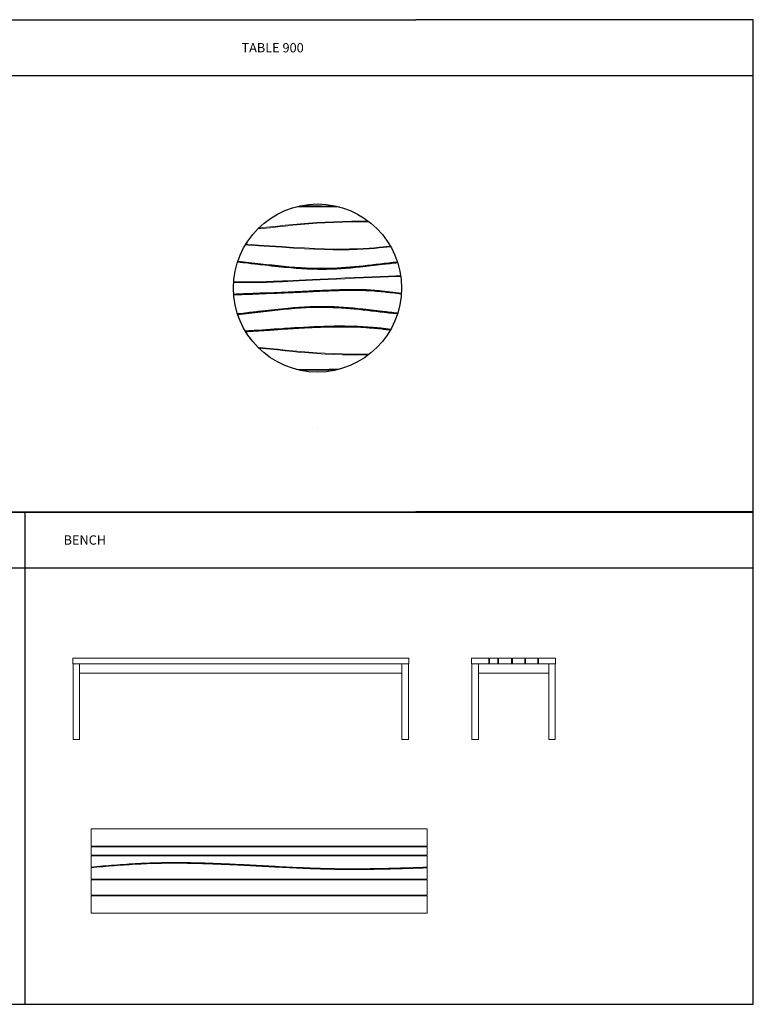
# Model space of a CAD drawing. Units: millimetres. Extents: x -2727 to 5673, y 11822 to 17093.
# Drawn here: x 1744 to 5673, y 11822 to 17093 of the extents above; entities that cross this region are included whole.
import ezdxf

# ---------------------------------------------------------------- set-up
doc = ezdxf.new("R2010")
doc.units = ezdxf.units.MM

# ---------------------------------------------------------------- blocks, each defined once
blk = doc.blocks.new('MARK Wave bench Front elevation')
at = {"color": 7, "linetype": 'Continuous', "lineweight": 15}
for p, q in [((3919.1, 13357.8), (3919.1, 13327.8)), ((5719.1, 13357.8), (3919.1, 13357.8)), ((5719.1, 13357.8), (5719.1, 13327.8)), ((5719.1, 13327.8), (3919.1, 13327.8)), ((3921.1, 12922.8), (3921.1, 13327.8)), ((3956.1, 12922.8), (3956.1, 13327.8)), ((5682.1, 12922.8), (5682.1, 13327.8)), ((5717.1, 12922.8), (5717.1, 13327.8)), ((3956.1, 13277.8), (5682.1, 13277.8)), ((3922.6, 12922.8), (3921.1, 12922.8)), ((3954.6, 12922.8), (3922.6, 12922.8)), ((3956.1, 12922.8), (3954.6, 12922.8)), ((5683.6, 12922.8), (5682.1, 12922.8)), ((5715.6, 12922.8), (5683.6, 12922.8)), ((5717.1, 12922.8), (5715.6, 12922.8))]:
    blk.add_line(p, q, dxfattribs=at)
blk = doc.blocks.new('MARK Wave bench Side elevation')
at = {"color": 7, "linetype": 'Continuous', "lineweight": 15}
for p, q in [((6565.7, 13357.8), (6474.2, 13357.8)), ((6474.2, 13357.8), (6474.2, 13327.8)), ((6565.7, 13357.8), (6565.7, 13327.8)), ((6569.7, 13357.8), (6569.7, 13327.8)), ((6614.7, 13357.8), (6569.7, 13357.8)), ((6614.7, 13357.8), (6614.7, 13327.8)), ((6618.7, 13357.8), (6618.7, 13327.8)), ((6688.6, 13357.8), (6618.7, 13357.8)), ((6688.6, 13357.8), (6688.6, 13327.8)), ((6692.6, 13357.8), (6692.6, 13327.8)), ((6758.6, 13357.8), (6692.6, 13357.8)), ((6758.6, 13357.8), (6758.6, 13327.8)), ((6762.6, 13357.8), (6762.6, 13327.8)), ((6828.8, 13357.8), (6762.6, 13357.8)), ((6828.8, 13357.8), (6828.8, 13327.8)), ((6832.7, 13357.8), (6832.7, 13327.8)), ((6924.2, 13357.8), (6832.7, 13357.8)), ((6924.2, 13357.8), (6924.2, 13327.8)), ((6565.7, 13327.8), (6474.2, 13327.8)), ((6476.2, 12922.8), (6476.2, 13327.8)), ((6511.2, 12922.8), (6511.2, 13327.8)), ((6565.7, 13327.8), (6569.7, 13327.8)), ((6614.7, 13327.8), (6569.7, 13327.8)), ((6614.7, 13327.8), (6618.7, 13327.8)), ((6688.6, 13327.8), (6618.7, 13327.8)), ((6688.6, 13327.8), (6692.6, 13327.8)), ((6758.6, 13327.8), (6692.6, 13327.8)), ((6758.6, 13327.8), (6762.6, 13327.8)), ((6828.8, 13327.8), (6762.6, 13327.8)), ((6828.8, 13327.8), (6832.7, 13327.8)), ((6924.2, 13327.8), (6832.7, 13327.8)), ((6887.2, 12922.8), (6887.2, 13327.8)), ((6922.2, 12922.8), (6922.2, 13327.8)), ((6511.2, 13277.8), (6887.2, 13277.8)), ((6477.7, 12922.8), (6476.2, 12922.8)), ((6509.7, 12922.8), (6477.7, 12922.8)), ((6511.2, 12922.8), (6509.7, 12922.8)), ((6888.7, 12922.8), (6887.2, 12922.8)), ((6920.7, 12922.8), (6888.7, 12922.8)), ((6922.2, 12922.8), (6920.7, 12922.8))]:
    blk.add_line(p, q, dxfattribs=at)
blk = doc.blocks.new('Table')
for p, q in [((-3514.3, 11114.3), (-3514.3, 13749.7)), ((-3514.3, 13749.7), (3077.5, 13749.7)), ((-2914.3, 11114.3), (-2914.3, 13749.7)), ((985.7, 13449.7), (985.7, 13749.7)), ((4885.7, 13749.7), (3077.5, 13749.7)), ((4885.7, 11114.3), (4885.7, 13749.7)), ((4885.7, 13449.7), (-3514.3, 13449.7)), ((-3514.3, 13449.7), (-2914.3, 13449.7)), ((985.7, 11114.3), (985.7, 13449.7)), ((-3514.3, 11114.3), (-2914.3, 11114.3)), ((-2914.3, 11114.3), (985.7, 11114.3)), ((985.7, 11114.3), (4885.7, 11114.3))]:
    blk.add_line(p, q)
at = {"char_height": 50}
for s, insert, width, attachment_point in [('WAVE', (-3214.3, 13599.7), 588.193, 5), ('TABLE - OTHER DIMENSIONS AVAILABLE ON REQUEST', (-2708.4, 13624.7), 2952.329, 1), ('BENCH', (1191.6, 13624.7), 2952.329, 1)]:
    blk.add_mtext(s, dxfattribs=dict(at, insert=insert, width=width, attachment_point=attachment_point))
blk = doc.blocks.new('MARK Wave bench Plan')
at = {"color": 7, "linetype": 'Continuous', "lineweight": 15}
for p, q in [((3919.1, 11662.6), (3919.1, 11571.2)), ((3919.1, 11662.6), (5719.1, 11662.6)), ((5719.1, 11662.6), (5719.1, 11571.2)), ((5719.1, 11571.2), (3919.1, 11571.2)), ((3919.1, 11567.2), (3919.1, 11522.2)), ((3919.1, 11567.2), (5719.1, 11567.2)), ((3923.1, 11571.2), (3923.1, 11567.2)), ((3948.1, 11571.2), (3948.1, 11567.2)), ((4806.6, 11567.2), (4806.6, 11571.2)), ((4831.6, 11567.2), (4831.6, 11571.2)), ((5690.1, 11567.2), (5690.1, 11571.2)), ((5715.1, 11567.2), (5715.1, 11571.2)), ((5719.1, 11567.2), (5719.1, 11522.2)), ((5719.1, 11522.2), (3919.1, 11522.2)), ((3919.1, 11518.2), (3919.1, 11458.8)), ((3919.1, 11518.2), (5719.1, 11518.2)), ((3923.1, 11522.2), (3923.1, 11518.2)), ((3948.1, 11522.2), (3948.1, 11518.2)), ((4806.6, 11518.2), (4806.6, 11522.2)), ((4831.6, 11518.2), (4831.6, 11522.2)), ((5690.1, 11518.2), (5690.1, 11522.2)), ((5715.1, 11518.2), (5715.1, 11522.2)), ((5719.1, 11518.2), (5719.1, 11458.2)), ((3919.1, 11454.8), (3919.1, 11394.2)), ((3923.1, 11459.2), (3923.1, 11455.2)), ((3948.1, 11461.1), (3948.1, 11457.1)), ((4806.6, 11463.9), (4806.6, 11467.9)), ((4831.6, 11462.6), (4831.6, 11466.6)), ((5690.1, 11453.2), (5690.1, 11457.2)), ((5715.1, 11454), (5715.1, 11458)), ((5719, 11458.2), (5719.1, 11458.2)), ((5719.1, 11454.2), (5719.1, 11394.2)), ((5719.1, 11394.2), (3919.1, 11394.2)), ((5719.1, 11390.2), (3919.1, 11390.2)), ((3919.1, 11390.2), (3919.1, 11308.1)), ((3923.1, 11394.2), (3923.1, 11390.2)), ((3948.1, 11394.2), (3948.1, 11390.2)), ((4806.6, 11390.2), (4806.6, 11394.2)), ((4831.6, 11390.2), (4831.6, 11394.2)), ((5690.1, 11390.2), (5690.1, 11394.2)), ((5715.1, 11390.2), (5715.1, 11394.2)), ((5719.1, 11390.2), (5719.1, 11308.1)), ((3919.1, 11308.1), (5719.1, 11308.1)), ((3919.1, 11304.1), (3919.1, 11212.6)), ((5719.1, 11304.1), (3919.1, 11304.1)), ((3923.1, 11308.1), (3923.1, 11304.1)), ((3948.1, 11308.1), (3948.1, 11304.1)), ((4806.6, 11304.1), (4806.6, 11308.1)), ((4831.6, 11304.1), (4831.6, 11308.1)), ((5690.1, 11304.1), (5690.1, 11308.1)), ((5715.1, 11304.1), (5715.1, 11308.1)), ((5719.1, 11304.1), (5719.1, 11212.6)), ((5719.1, 11212.6), (3919.1, 11212.6))]:
    blk.add_line(p, q, dxfattribs=at)
at = {"color": 8, "linetype": 'Continuous', "lineweight": 15}
for p, q in [((4808.1, 11567.2), (4808.1, 11571.2)), ((4830.1, 11567.2), (4830.1, 11571.2)), ((4808.1, 11518.2), (4808.1, 11522.2)), ((4830.1, 11518.2), (4830.1, 11522.2)), ((4808.1, 11463.8), (4808.1, 11467.8)), ((4830.1, 11462.7), (4830.1, 11466.7)), ((4808.1, 11390.2), (4808.1, 11394.2)), ((4830.1, 11390.2), (4830.1, 11394.2)), ((4808.1, 11304.1), (4808.1, 11308.1)), ((4830.1, 11304.1), (4830.1, 11308.1))]:
    blk.add_line(p, q, dxfattribs=at)
at = {"color": 7, "linetype": 'Continuous', "lineweight": 15}
for points, knots in [([(3919.1, 11458.8), (3940.1, 11460.7), (3982.2, 11464.4), (4045.2, 11469.7), (4108.3, 11474.4), (4171.5, 11478.3), (4234.3, 11481), (4296.7, 11482.6), (4358.8, 11483.2), (4420.9, 11482.8), (4491.8, 11481.6), (4571.7, 11479.1), (4660.4, 11475.4), (4749.2, 11471), (4837.9, 11466.3), (4921.8, 11461.8), (5000.7, 11457.9), (5074.6, 11454.6), (5148.6, 11452), (5222.6, 11450.1), (5296.5, 11449.3), (5374.9, 11449.5), (5457.6, 11450.7), (5544.7, 11452.7), (5631.9, 11455.3), (5690, 11457.2), (5719, 11458.2)], [0, 0, 0, 0, 0.035146, 0.070285, 0.105411, 0.140518, 0.17561, 0.210064, 0.244518, 0.278978, 0.313451, 0.362722, 0.412023, 0.461349, 0.510688, 0.560028, 0.601138, 0.642235, 0.683314, 0.724374, 0.76542, 0.80646, 0.854833, 0.903213, 0.951603, 1, 1, 1, 1]), ([(3919.1, 11454.8), (3940.1, 11456.7), (3982.1, 11460.4), (4045.2, 11465.7), (4108.3, 11470.4), (4171.4, 11474.3), (4234.1, 11477), (4296.5, 11478.6), (4358.5, 11479.2), (4420.5, 11478.8), (4491.5, 11477.6), (4571.3, 11475.1), (4660, 11471.4), (4748.8, 11467), (4837.5, 11462.3), (4921.4, 11457.8), (5000.3, 11453.9), (5074.3, 11450.6), (5148.3, 11448), (5222.3, 11446.1), (5296.4, 11445.3), (5374.8, 11445.5), (5457.6, 11446.7), (5544.7, 11448.7), (5631.9, 11451.3), (5690, 11453.2), (5719.1, 11454.2)], [0, 0, 0, 0, 0.035144, 0.070273, 0.105378, 0.140456, 0.175511, 0.209931, 0.244355, 0.278791, 0.313242, 0.36249, 0.411776, 0.461095, 0.510436, 0.559787, 0.600912, 0.642029, 0.683135, 0.724228, 0.765308, 0.80638, 0.854783, 0.903187, 0.951594, 1, 1, 1, 1])]:
    blk.add_open_spline(points, degree=3, knots=knots, dxfattribs=at)
blk = doc.blocks.new('wave bench')
blk.add_blockref('MARK Wave bench Plan', (-2633.4, 201.6))

msp = doc.modelspace()

# ---------------------------------------------------------------- linework, layer by layer
for p, q in [((-2726.9, 17092.7), (3864.8, 17092.7)), ((5673.1, 17092.7), (3864.8, 17092.7)), ((5673.1, 14457.3), (5673.1, 17092.7)), ((5673.1, 16792.7), (-2726.9, 16792.7)), ((-2126.9, 14457.3), (1773.1, 14457.3)), ((1773.1, 14157.3), (1773.1, 14457.3)), ((1773.1, 14457.3), (5673.1, 14457.3)), ((864.8, 11821.9), (3864.8, 11821.9))]:
    msp.add_line(p, q)
at = {"color": 7, "linetype": 'Continuous', "lineweight": 15}
for points in [[(3224.8, 16091.5), (3237.5, 16091.5), (3276.7, 16091.6), (3317.2, 16091.6), (3358.8, 16091.4), (3401.5, 16091), (3445.5, 16090.5), (3457.5, 16090.3)], [(3440.7, 16094.5), (3401.5, 16095), (3358.7, 16095.4), (3317.1, 16095.6), (3276.6, 16095.6), (3241.8, 16095.6)], [(3019.4, 15973.1), (3047.2, 15975.6), (3085.9, 15979.4), (3125.4, 15983.5), (3165.6, 15988), (3206.7, 15992.5), (3248.7, 15996.4), (3291.6, 15999.9), (3335.5, 16002.8), (3380.3, 16005.3), (3426.1, 16007.3), (3472.8, 16008.8), (3520.5, 16009.8), (3569.2, 16010.3), (3616.5, 16010.3)], [(3611.3, 16014.3), (3569.2, 16014.3), (3520.5, 16013.8), (3472.7, 16012.8), (3425.9, 16011.3), (3380.1, 16009.3), (3335.2, 16006.8), (3291.3, 16003.9), (3248.3, 16000.4), (3206.3, 15996.4), (3165.2, 15992), (3125, 15987.5), (3085.5, 15983.3), (3046.8, 15979.6), (3023.9, 15977.5)], [(3730.6, 15877.7), (3726.2, 15877.2), (3709.6, 15875.2), (3690.9, 15873), (3669, 15870.7), (3643.7, 15868.3), (3615.1, 15866), (3583.2, 15864), (3548.8, 15862.4), (3509.8, 15861.3), (3466.4, 15860.9), (3421.6, 15861.2), (3376, 15862.1), (3321.6, 15864.1), (3268.7, 15866.7), (3209.7, 15870.1), (3147.2, 15874.2), (3083.9, 15878.5), (3023.4, 15882.6), (2964.7, 15886.3), (2952.6, 15887)], [(3728.4, 15881.5), (3725.7, 15881.2), (3709.1, 15879.1), (3690.5, 15877), (3668.6, 15874.7), (3643.4, 15872.3), (3614.9, 15870), (3583, 15868), (3548.7, 15866.4), (3509.7, 15865.3), (3466.4, 15864.9), (3421.7, 15865.2), (3376.1, 15866.1), (3321.8, 15868.1), (3268.9, 15870.7), (3210, 15874.1), (3147.5, 15878.2), (3084.2, 15882.5), (3023.7, 15886.6), (2965, 15890.3), (2955, 15890.8)], [(3784.7, 15717.7), (3758.4, 15717.2), (3718.4, 15716), (3676.3, 15714.6), (3632.2, 15712.9), (3585.9, 15711), (3537.5, 15708.7), (3487.8, 15706.3), (3440.3, 15704), (3395.3, 15701.8), (3352.8, 15699.7), (3312.8, 15697.8), (3275.4, 15696), (3240.4, 15694.3), (3208, 15692.8), (3178.1, 15691.5), (3150.7, 15690.3), (3125.8, 15689.2), (3103.4, 15688.2), (3083.5, 15687.4), (3066.1, 15686.7), (3051.3, 15686.2), (3036.8, 15685.8), (3018.7, 15685.6), (2996.9, 15685.5), (2971.2, 15685.6), (2941.8, 15685.9), (2908.5, 15686.3), (2890, 15686.6)], [(3784.1, 15721.7), (3758.3, 15721.1), (3718.3, 15720), (3676.2, 15718.6), (3632, 15716.9), (3585.7, 15715), (3537.3, 15712.7), (3487.6, 15710.3), (3440.1, 15707.9), (3395.1, 15705.7), (3352.6, 15703.7), (3312.6, 15701.8), (3275.2, 15700), (3240.2, 15698.3), (3207.8, 15696.8), (3177.9, 15695.5), (3150.5, 15694.2), (3125.6, 15693.2), (3103.2, 15692.2), (3083.3, 15691.4), (3066, 15690.7), (3051.1, 15690.2), (3036.8, 15689.8), (3018.7, 15689.6), (2996.9, 15689.5), (2971.2, 15689.6), (2941.8, 15689.9), (2908.6, 15690.3), (2890.2, 15690.6)], [(2890.2, 15622.4), (2907.9, 15623.1), (2964.8, 15625.4), (3023.6, 15627.8), (3084.2, 15630.4), (3146.6, 15633.2), (3208.3, 15636), (3266.6, 15638.3), (3321.7, 15640.3), (3373.5, 15641.9), (3422, 15643.2), (3467.1, 15644.1), (3509, 15644.6), (3547.6, 15644.7), (3582.9, 15644.5), (3614.8, 15643.9), (3643.5, 15642.9), (3668.9, 15641.6), (3691, 15639.8), (3709.7, 15637.8), (3726.4, 15635.6), (3742.1, 15633.5), (3756.8, 15631.6), (3770.6, 15629.8), (3783.4, 15628.1), (3788, 15627.5)], [(3728.4, 15430.8), (3725.7, 15431.2), (3709.1, 15433.2), (3690.5, 15435.3), (3668.6, 15437.7), (3643.4, 15440.1), (3614.9, 15442.3), (3583, 15444.3), (3548.7, 15445.9), (3509.7, 15447), (3466.4, 15447.5), (3421.7, 15447.2), (3376.1, 15446.2), (3321.8, 15444.2), (3268.9, 15441.7), (3210, 15438.2), (3147.5, 15434.2), (3084.2, 15429.8), (3023.7, 15425.7), (2965, 15422.1), (2955, 15421.5)], [(3019.4, 15339.3), (3047.2, 15336.8), (3085.9, 15333), (3125.4, 15328.8), (3165.6, 15324.3), (3206.7, 15319.9), (3248.7, 15315.9), (3291.6, 15312.5), (3335.5, 15309.5), (3380.3, 15307), (3426.1, 15305), (3472.8, 15303.5), (3520.5, 15302.5), (3569.2, 15302), (3616.5, 15302)], [(3611.3, 15298), (3569.2, 15298), (3520.5, 15298.5), (3472.7, 15299.5), (3425.9, 15301), (3380.1, 15303), (3335.2, 15305.5), (3291.3, 15308.5), (3248.3, 15311.9), (3206.3, 15315.9), (3165.2, 15320.3), (3125, 15324.8), (3085.5, 15329), (3046.8, 15332.8), (3023.9, 15334.8)], [(3224.8, 15220.9), (3237.5, 15220.8), (3276.7, 15220.7), (3317.2, 15220.8), (3358.8, 15221), (3401.5, 15221.4), (3445.5, 15221.9), (3457.5, 15222.1)], [(3440.7, 15217.8), (3401.5, 15217.4), (3358.7, 15217), (3317.1, 15216.8), (3276.6, 15216.7), (3241.8, 15216.8)], [(3338.8, 14906.2), (3339, 14906.2)]]:
    msp.add_lwpolyline(points, dxfattribs=at)
msp.add_circle((3338.9, 15656.2), 450)
for points, knots in [([(3768.3, 15790.9), (3741, 15788.1), (3713.8, 15785.1), (3646.9, 15777.4), (3607.2, 15772.6), (3550.6, 15766.6), (3533.7, 15765), (3483, 15760.5), (3449.3, 15758.2), (3405.7, 15756.6), (3395.9, 15756.4), (3376.3, 15756.1), (3366.5, 15756), (3337.1, 15756.2), (3317.5, 15756.7), (3258.7, 15759), (3219.5, 15761.8), (3133.7, 15769.5), (3087, 15774.7), (3015.4, 15783), (2990.5, 15785.9), (2947.4, 15790.8), (2929.1, 15792.9), (2910.8, 15794.9)], [471.54608, 471.54608, 471.54608, 471.54608, 553.569812, 553.569812, 673.089651, 673.089651, 723.925059, 723.925059, 825.595874, 825.595874, 855.139893, 855.139893, 884.683912, 884.683912, 943.771949, 943.771949, 1061.948025, 1061.948025, 1202.635373, 1202.635373, 1277.298311, 1277.298311, 1331.944144, 1331.944144, 1331.944144, 1331.944144]), ([(3767, 15794.8), (3644, 15782.4), (3358.9, 15738.2), (3075.6, 15781.1), (2912.1, 15798.8)], [472.390799, 472.390799, 472.390799, 472.390799, 842.486551, 1331.097401, 1331.097401, 1331.097401, 1331.097401]), ([(3788, 15627.2), (3748.3, 15632.4), (3584.9, 15655.2), (3318.6, 15639.4), (3059.5, 15629.2), (2924.9, 15623.8), (2890.2, 15622.5)], [451.488558, 451.488558, 451.488558, 451.488558, 571.476686, 946.198451, 1246.440038, 1350.56107, 1350.56107, 1350.56107, 1350.56107]), ([(3787.7, 15623.2), (3771.2, 15625.4), (3754.6, 15627.6), (3725.7, 15631.3), (3713.3, 15632.9), (3691.1, 15635.4), (3681.4, 15636.4), (3652.1, 15639.1), (3632.6, 15640.5), (3593.4, 15642.4), (3573.8, 15643), (3514.9, 15643.7), (3475.5, 15643), (3412, 15640.9), (3387.8, 15639.8), (3347.5, 15637.9), (3331.3, 15637.1), (3302.2, 15635.7), (3289.2, 15635.1), (3263.3, 15633.8), (3250.4, 15633.2), (3211.5, 15631.5), (3185.7, 15630.4), (3108, 15627.1), (3056.3, 15625.1), (2966.6, 15621.5), (2928.6, 15620), (2890.5, 15618.5)], [451.240089, 451.240089, 451.240089, 451.240089, 501.255708, 501.255708, 538.842655, 538.842655, 568.369418, 568.369418, 627.422945, 627.422945, 686.476471, 686.476471, 804.583524, 804.583524, 876.964084, 876.964084, 925.422543, 925.422543, 964.264219, 964.264219, 1003.105894, 1003.105894, 1080.789245, 1080.789245, 1236.155948, 1236.155948, 1350.397118, 1350.397118, 1350.397118, 1350.397118]), ([(3768.3, 15521.5), (3741, 15524.2), (3713.8, 15527.2), (3646.9, 15535), (3607.2, 15539.7), (3550.6, 15545.7), (3533.7, 15547.4), (3483, 15551.9), (3449.3, 15554.2), (3405.7, 15555.7), (3395.9, 15556), (3376.3, 15556.2), (3366.5, 15556.3), (3337.1, 15556.1), (3317.5, 15555.7), (3258.7, 15553.3), (3219.5, 15550.6), (3133.7, 15542.9), (3087, 15537.6), (3015.4, 15529.4), (2990.5, 15526.4), (2947.4, 15521.5), (2929.1, 15519.4), (2910.8, 15517.5)], [471.54608, 471.54608, 471.54608, 471.54608, 553.569812, 553.569812, 673.089651, 673.089651, 723.925059, 723.925059, 825.595874, 825.595874, 855.139893, 855.139893, 884.683912, 884.683912, 943.771949, 943.771949, 1061.948025, 1061.948025, 1202.635373, 1202.635373, 1277.298311, 1277.298311, 1331.944144, 1331.944144, 1331.944144, 1331.944144]), ([(3767, 15517.6), (3644, 15529.9), (3358.9, 15574.2), (3075.6, 15531.2), (2912.1, 15513.6)], [472.390799, 472.390799, 472.390799, 472.390799, 842.486551, 1331.097401, 1331.097401, 1331.097401, 1331.097401]), ([(3730.6, 15434.6), (3713.1, 15436.8), (3695.6, 15438.9), (3668.9, 15441.7), (3659.8, 15442.6), (3641.4, 15444.3), (3632.3, 15445), (3604.8, 15447.1), (3586.4, 15448.2), (3531.3, 15450.8), (3494.6, 15451.5), (3384.2, 15451.4), (3310.5, 15448.2), (3208, 15442.2), (3179.2, 15440.3), (3092.9, 15434.5), (3035.4, 15430.4), (2969.5, 15426.3), (2961.1, 15425.8), (2952.6, 15425.3)], [509.821102, 509.821102, 509.821102, 509.821102, 562.64227, 562.64227, 590.223164, 590.223164, 617.804057, 617.804057, 672.965844, 672.965844, 783.289418, 783.289418, 1003.936566, 1003.936566, 1090.08683, 1090.08683, 1262.387358, 1262.387358, 1287.76921, 1287.76921, 1287.76921, 1287.76921]), ([(3728.5, 15430.8), (3704.3, 15433.8), (3451.3, 15463.3), (3192.1, 15435.4), (2958.3, 15421.7), (2955, 15421.5)], [511.496639, 511.496639, 511.496639, 511.496639, 584.446081, 1275.652702, 1285.659605, 1285.659605, 1285.659605, 1285.659605])]:
    msp.add_open_spline(points, degree=3, knots=knots)

# ---------------------------------------------------------------- block references
for name, p in [('Table', (787.3, 707.7)), ('MARK Wave bench Front elevation', (-1891.3, 317.2)), ('MARK Wave bench Side elevation', (-2310.1, 317.2)), ('wave bench', (840, 896.4))]:
    msp.add_blockref(name, p)

# ---------------------------------------------------------------- texts
at = {"insert": (2931.7, 16967.7), "char_height": 50, "width": 2952.329, "attachment_point": 1}
msp.add_mtext('TABLE 900', dxfattribs=at)

doc.saveas('drawing.dxf')
